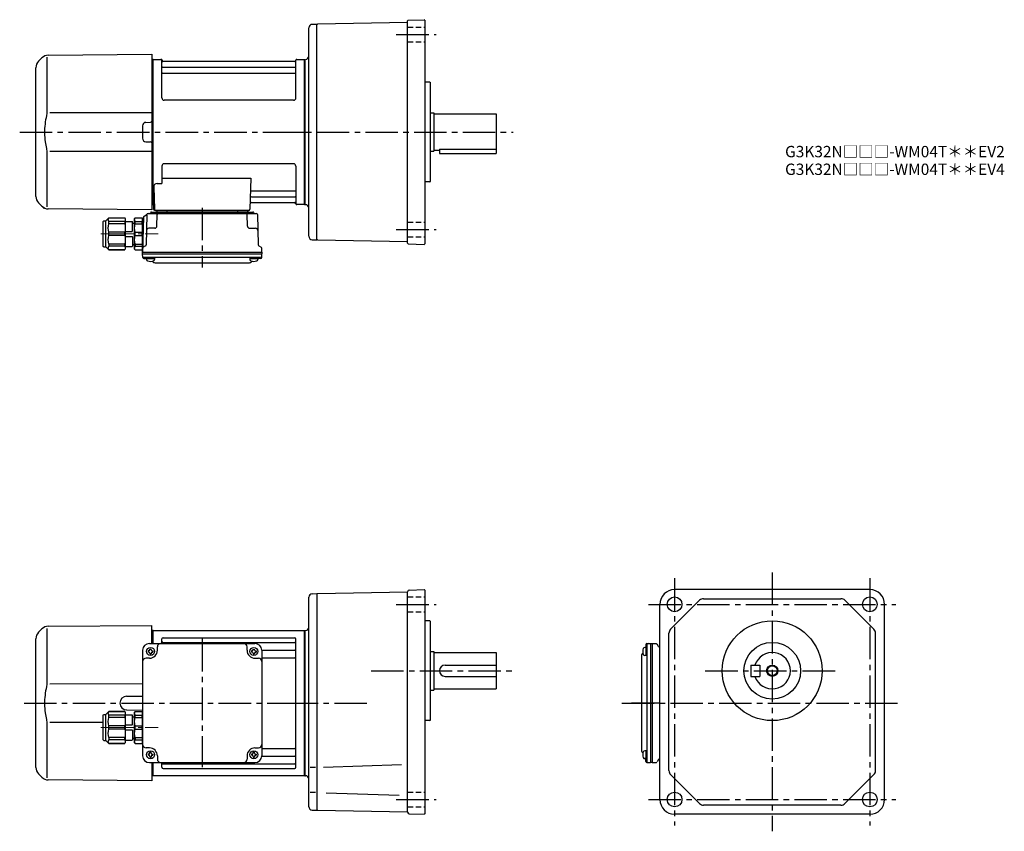
# Model space of a CAD drawing. Extents: x 142 to 1009, y 73 to 788.
import ezdxf

# ---------------------------------------------------------------- set-up
doc = ezdxf.new("R2010")
doc.units = 0
doc.header["$LTSCALE"] = 3
doc.header["$MEASUREMENT"] = 0
for name, pattern in [('HIDDEN2', [4.7625, 3.175, -1.5875]), ('PHANTOM', [2.5, 1.25, -0.25, 0.25, -0.25, 0.25, -0.25]), ('sekkei(A2)', [14.2875, 9.525, -1.5875, 1.5875, -1.5875]), ('sekkei_H', [2.38125, 1.5875, -0.79375]), ('一点鎖線', [13, 10, -1, 1, -1])]:
    doc.linetypes.add(name, pattern=pattern)
doc.layers.get('0').update_dxf_attribs({"linetype": 'CONTINUOUS'})
for name, color, linetype in [('CENTER', 3, 'sekkei(A2)'), ('HIDS', 1, 'HIDDEN2'), ('HOJO', 4, 'CONTINUOUS'), ('PHANTOM', 2, 'PHANTOM')]:
    doc.layers.add(name, color=color, linetype=linetype)
doc.layers.add('TITLE', color=4, linetype='CONTINUOUS', plot=False)
doc.styles.get("Standard").update_dxf_attribs({"font": 'simplex.shx', "bigfont": 'extfont.shx'})

# ---------------------------------------------------------------- blocks, each defined once
blk = doc.blocks.new('C2BG1216キャプコン-F用')
for p, q in [((-0.76, 12.65), (0, 12.65)), ((0, 13.5), (0.35, 14.1)), ((0, -13.5), (0, 13.5)), ((6.65, 14.1), (0.35, 14.1)), ((6.65, 10.92), (0.35, 10.92)), ((0.35, 8.93), (0.35, 10.92)), ((6.65, 8.93), (0.35, 8.93)), ((7, 13.5), (6.65, 14.1)), ((6.65, 8.93), (6.65, 10.92)), ((7, -13.5), (7, 13.5)), ((9, 9.4), (7, 9.4)), ((9, 2.5), (9, 10.75)), ((15.3, 11.05), (9.3, 11.05)), ((15.3, 13.5), (15.65, 14.1)), ((15.3, 13.5), (15.3, -13.5)), ((29.65, 14.1), (15.65, 14.1)), ((15.65, 14.1), (15.65, 14.03)), ((15.65, 14.03), (29.65, 14.03)), ((15.65, 10.92), (29.65, 10.92)), ((15.65, 10.92), (15.65, 8.93)), ((15.65, 8.93), (29.65, 8.93)), ((32.3, 11.45), (29.65, 14.1)), ((29.65, 14.03), (29.65, 14.1)), ((29.65, 8.93), (29.65, 10.92)), ((32.3, -11.45), (32.3, 11.45)), ((34.2, 11.45), (32.3, 11.45)), ((34.7, -10.95), (34.7, 10.95)), ((0.35, -1.41), (0.35, 1.41)), ((6.65, 1.41), (0.35, 1.41)), ((6.65, -1.41), (6.65, 1.41)), ((15.3, 2.2), (9.3, 2.2)), ((15.65, -1.41), (15.65, 1.41)), ((15.65, 1.41), (29.65, 1.41)), ((29.65, -1.41), (29.65, 1.41)), ((6.65, -1.41), (0.35, -1.41)), ((9, -2.5), (9, -10.75)), ((15.3, -2.2), (9.3, -2.2)), ((15.65, -1.41), (29.65, -1.41)), ((0, -13.5), (0.35, -14.1)), ((6.65, -8.93), (0.35, -8.93)), ((0.35, -8.93), (0.35, -10.92)), ((6.65, -10.92), (0.35, -10.92)), ((6.65, -14.1), (0.35, -14.1)), ((6.65, -8.93), (6.65, -10.92)), ((7, -13.5), (6.65, -14.1)), ((9, -9.4), (7, -9.4)), ((15.3, -11.05), (9.3, -11.05)), ((15.3, -13.5), (15.65, -14.1)), ((15.65, -8.93), (29.65, -8.93)), ((15.65, -10.92), (15.65, -8.93)), ((15.65, -10.92), (29.65, -10.92)), ((15.65, -14.03), (29.65, -14.03)), ((15.65, -14.1), (15.65, -14.03)), ((29.65, -14.1), (15.65, -14.1)), ((29.65, -8.93), (29.65, -10.92)), ((32.3, -11.45), (29.65, -14.1)), ((29.65, -14.03), (29.65, -14.1)), ((34.2, -11.45), (32.3, -11.45))]:
    blk.add_line(p, q)
for centre, radius, start, end in [((3.83, 12.51), 3.83, 155.4551, 204.5449), ((20.58, 5.17), 20.58, 169.47134, 190.52866), ((3.17, 12.51), 3.83, 335.4551, 24.5449), ((-13.58, 5.17), 20.58, 349.47134, 10.52866), ((9.3, 10.75), 0.3, 90, 180), ((18.97, 12.47), 3.67, 154.91816, 205.08184), ((35.88, 5.17), 20.58, 169.47134, 190.52866), ((27.93, 12.47), 2.32, 317.85821, 42.14179), ((18.17, 5.17), 12.08, 341.86526, 18.13474), ((34.2, 10.95), 0.5, 0, 90), ((9.3, 2.5), 0.3, 180, 270), ((20.58, -5.17), 20.58, 169.47134, 190.52866), ((-13.58, -5.17), 20.58, 349.47134, 10.52866), ((9.3, -2.5), 0.3, 90, 180), ((35.88, -5.17), 20.58, 169.47134, 190.52866), ((18.17, -5.17), 12.08, 341.86526, 18.13474), ((3.83, -12.51), 3.83, 155.4551, 204.5449), ((3.17, -12.51), 3.83, 335.4551, 24.5449), ((9.3, -10.75), 0.3, 180, 270), ((18.97, -12.47), 3.67, 154.91816, 205.08184), ((27.93, -12.47), 2.32, 317.85821, 42.14179), ((34.2, -10.95), 0.5, 270, 0)]:
    blk.add_arc(centre, radius, start, end)
at = {"layer": 'CENTER', "linetype": '一点鎖線', "lineweight": 13}
blk.add_line((36.8, 0), (-13.6, 0), dxfattribs=at)
blk = doc.blocks.new('C2BG1216キャプコン-F_ABOX用')
blk.add_blockref('C2BG1216キャプコン-F用', (0, 0))
blk = doc.blocks.new('A$C29a51790')
for p, q in [((-39.79, 0), (-39.82, -1.01)), ((-31.21, 0), (-31.18, -1.01)), ((31.21, 0), (31.18, -1.01)), ((39.79, 0), (39.82, -1.01)), ((-51.69, -5.86), (-52.5, -36.8)), ((-51.19, -5.02), (-48.88, -3.69)), ((-48.64, -3.77), (-49.33, -30.48)), ((-47.64, -2.8), (47.64, -2.8)), ((-44.53, -1.5), (44.53, -1.5)), ((41.03, -1.5), (-41.03, -1.5)), ((-39.83, -13.85), (-39.56, -3.77)), ((-30, -1.5), (-30, -2.8)), ((-28, -1.5), (-28, -2.8)), ((28, -1.5), (28, -2.8)), ((30, -1.5), (30, -2.8)), ((39.83, -13.85), (39.56, -3.77)), ((48.64, -3.77), (49.33, -30.48)), ((-41.83, -15.8), (-47, -15.8)), ((41.83, -15.8), (47, -15.8)), ((-52.5, -36.8), (-52.41, -33.36)), ((-49.83, -31.32), (-51.91, -32.52)), ((49.83, -31.32), (51.91, -32.52)), ((52.5, -36.8), (52.41, -33.36)), ((-52.5, -38.3), (-52.5, -36.8)), ((-52.5, -36.8), (52.5, -36.8)), ((-52.43, -41.43), (-52.5, -38.3)), ((-52.5, -38.3), (52.5, -38.3)), ((-51.45, -41.4), (51.45, -41.4)), ((-51.43, -42.4), (-48.98, -42.4)), ((-48.98, -41.4), (-48.98, -43.38)), ((-48.98, -42.4), (-41.98, -42.4)), ((-41.98, -41.4), (-41.98, -43.38)), ((41.98, -41.4), (41.98, -43.38)), ((41.98, -42.4), (48.98, -42.4)), ((48.98, -41.4), (48.98, -43.38)), ((51.43, -42.4), (48.98, -42.4)), ((52.43, -41.43), (52.5, -38.3)), ((52.5, -36.8), (52.5, -38.3)), ((-41.57, -46.2), (41.57, -46.2))]:
    blk.add_line(p, q)
for centre, radius, start, end in [((-50.69, -5.89), 1, 120, 178.5), ((-49.38, -2.82), 1, 300, 318.74476), ((-47.64, -3.8), 1, 90, 178.5), ((-49.38, -2.82), 1, 318.69112, 330.64001), ((-46.4, -1.8), 1, 270, 339.5127), ((-44.53, -2.5), 1, 90, 159.5127), ((-40.32, -1), 0.5, 270, 358.5), ((-38.56, -3.8), 1, 90, 178.5), ((-30.68, -1), 0.5, 181.5, 270), ((30.68, -1), 0.5, 270, 358.5), ((38.56, -3.8), 1, 1.5, 90), ((40.32, -1), 0.5, 181.5, 270), ((44.53, -2.5), 1, 20.4873, 90), ((46.4, -1.8), 1, 200.4873, 270), ((47.64, -3.8), 1, 1.5, 90), ((-47, -17.8), 2, 90, 178.5), ((-41.83, -13.8), 2, 270, 358.5), ((41.83, -13.8), 2, 181.5, 270), ((47, -17.8), 2, 1.5, 90), ((-51.41, -33.39), 1, 120, 178.5), ((-50.33, -30.46), 1, 300, 358.5), ((50.33, -30.46), 1, 181.5, 240), ((51.41, -33.39), 1, 1.5, 60), ((-51.45, -40.4), 1, 181.32991, 270), ((-51.43, -41.4), 1, 181.5, 270), ((51.43, -41.4), 1, 270, 358.5), ((51.45, -40.4), 1, 270, 358.67009), ((-47.68, -43.38), 1.3, 180, 253.39842), ((-45.48, -36), 9, 253.39848, 286.60101), ((-41.57, -43.2), 3, 214.18935, 270), ((-43.28, -43.38), 1.3, 286.6009, 0), ((41.57, -43.2), 3, 270, 325.81065), ((43.28, -43.38), 1.3, 180, 253.39842), ((45.48, -36), 9, 253.39848, 286.60101), ((47.68, -43.38), 1.3, 286.6009, 0)]:
    blk.add_arc(centre, radius, start, end)
at = {"xscale": -1, "rotation": 360}
blk.add_blockref('C2BG1216キャプコン-F_ABOX用', (-52.5, -20.8), dxfattribs=at)
blk = doc.blocks.new('C2BG1216キャプコン-GH用')
for p, q in [((0, 13.5), (0.35, 14.1)), ((0, -13.5), (0, 13.5)), ((6.65, 14.1), (0.35, 14.1)), ((6.65, 10.92), (0.35, 10.92)), ((0.35, 8.93), (0.35, 10.92)), ((6.65, 8.93), (0.35, 8.93)), ((7, 13.5), (6.65, 14.1)), ((6.65, 8.93), (6.65, 10.92)), ((7, -13.5), (7, 13.5)), ((9, 9.4), (7, 9.4)), ((9, 2.5), (9, 10.75)), ((15.3, 11.05), (9.3, 11.05)), ((15.3, 13.5), (15.65, 14.1)), ((15.3, 13.5), (15.3, -13.5)), ((29.65, 14.1), (15.65, 14.1)), ((15.65, 14.1), (15.65, 14.03)), ((15.65, 14.03), (29.65, 14.03)), ((15.65, 10.92), (29.65, 10.92)), ((15.65, 10.92), (15.65, 8.93)), ((15.65, 8.93), (29.65, 8.93)), ((32.3, 11.45), (29.65, 14.1)), ((29.65, 14.03), (29.65, 14.1)), ((29.65, 8.93), (29.65, 10.92)), ((32.3, -11.45), (32.3, 11.45)), ((34.2, 11.45), (32.3, 11.45)), ((34.7, -10.95), (34.7, 10.95)), ((0.35, -1.41), (0.35, 1.41)), ((6.65, 1.41), (0.35, 1.41)), ((6.65, -1.41), (6.65, 1.41)), ((15.3, 2.2), (9.3, 2.2)), ((15.65, -1.41), (15.65, 1.41)), ((15.65, 1.41), (29.65, 1.41)), ((29.65, -1.41), (29.65, 1.41)), ((6.65, -1.41), (0.35, -1.41)), ((9, -2.5), (9, -10.75)), ((15.3, -2.2), (9.3, -2.2)), ((15.65, -1.41), (29.65, -1.41)), ((0, -13.5), (0.35, -14.1)), ((6.65, -8.93), (0.35, -8.93)), ((0.35, -8.93), (0.35, -10.92)), ((6.65, -10.92), (0.35, -10.92)), ((6.65, -14.1), (0.35, -14.1)), ((6.65, -8.93), (6.65, -10.92)), ((7, -13.5), (6.65, -14.1)), ((9, -9.4), (7, -9.4)), ((15.3, -11.05), (9.3, -11.05)), ((15.3, -13.5), (15.65, -14.1)), ((15.65, -8.93), (29.65, -8.93)), ((15.65, -10.92), (15.65, -8.93)), ((15.65, -10.92), (29.65, -10.92)), ((15.65, -14.03), (29.65, -14.03)), ((15.65, -14.1), (15.65, -14.03)), ((29.65, -14.1), (15.65, -14.1)), ((29.65, -8.93), (29.65, -10.92)), ((32.3, -11.45), (29.65, -14.1)), ((29.65, -14.03), (29.65, -14.1)), ((34.2, -11.45), (32.3, -11.45))]:
    blk.add_line(p, q)
for centre, radius, start, end in [((3.83, 12.51), 3.83, 155.4551, 204.5449), ((20.58, 5.17), 20.58, 169.47134, 190.52866), ((3.17, 12.51), 3.83, 335.4551, 24.5449), ((-13.58, 5.17), 20.58, 349.47134, 10.52866), ((9.3, 10.75), 0.3, 90, 180), ((18.97, 12.47), 3.67, 154.91816, 205.08184), ((35.88, 5.17), 20.58, 169.47134, 190.52866), ((27.93, 12.47), 2.32, 317.85821, 42.14179), ((18.17, 5.17), 12.08, 341.86526, 18.13474), ((34.2, 10.95), 0.5, 0, 90), ((9.3, 2.5), 0.3, 180, 270), ((20.58, -5.17), 20.58, 169.47134, 190.52866), ((-13.58, -5.17), 20.58, 349.47134, 10.52866), ((9.3, -2.5), 0.3, 90, 180), ((35.88, -5.17), 20.58, 169.47134, 190.52866), ((18.17, -5.17), 12.08, 341.86526, 18.13474), ((3.83, -12.51), 3.83, 155.4551, 204.5449), ((3.17, -12.51), 3.83, 335.4551, 24.5449), ((9.3, -10.75), 0.3, 180, 270), ((18.97, -12.47), 3.67, 154.91816, 205.08184), ((27.93, -12.47), 2.32, 317.85821, 42.14179), ((34.2, -10.95), 0.5, 270, 0)]:
    blk.add_arc(centre, radius, start, end)
at = {"layer": 'CENTER', "linetype": '一点鎖線', "lineweight": 13}
blk.add_line((36.8, 0), (-13.6, 0), dxfattribs=at)
blk = doc.blocks.new('A$Ca9605fde')
for p, q in [((-231.64, 65.36), (-234.66, 62.34)), ((-227.34, 65.84), (-227.34, 19.58)), ((-226.05, 67.71), (-135, 68.5)), ((-135, 52.5), (-135, 68.5)), ((-134.2, 64), (-135, 63.98)), ((-134.2, 64), (-134, 63.81)), ((-133.7, 64), (-134, 63.83)), ((-134, 52.5), (-134, 63.83)), ((-134, 52.5), (-134, 63.81)), ((-133.7, 52.5), (-133.7, 64)), ((-133.7, 64), (-0.3, 64)), ((-0.3, 64), (0, 63.83)), ((-0.3, -64), (-0.3, 64)), ((0, 63.83), (0, -63.83)), ((-237, -56.69), (-237, 56.69)), ((-137, 52.5), (-44, 52.5)), ((-126, 52.5), (-126, 56.55)), ((-125, 57.55), (-9, 57.55)), ((-125, 53.49), (-9, 53.49)), ((-8, -56.55), (-8, 56.55)), ((-143, 46.5), (-143, -46.5)), ((-138.1, 46), (-138.1, 45)), ((-137.5, 46), (-138.1, 46)), ((-137.5, 45), (-138.1, 45)), ((-136.5, 47.6), (-135.5, 47.6)), ((-136.5, 47), (-136.5, 47.6)), ((-136.5, 44), (-136.5, 43.4)), ((-136.5, 43.4), (-135.5, 43.4)), ((-135.5, 47), (-135.5, 47.6)), ((-135.5, 44), (-135.5, 43.4)), ((-134.5, 46), (-133.9, 46)), ((-134.5, 45), (-133.9, 45)), ((-133.9, 46), (-133.9, 45)), ((-130, 46.5), (-130, 49.5)), ((-51, 46.5), (-51, 49.5)), ((-47.1, 46), (-47.1, 45)), ((-46.5, 46), (-47.1, 46)), ((-46.5, 45), (-47.1, 45)), ((-45.5, 47), (-45.5, 47.6)), ((-45.5, 44), (-45.5, 43.4)), ((-45.5, 43.4), (-44.5, 43.4)), ((-44.5, 47), (-44.5, 47.6)), ((-44.5, 44), (-44.5, 43.4)), ((-43.5, 46), (-42.9, 46)), ((-43.5, 45), (-42.9, 45)), ((-42.9, 46), (-42.9, 45)), ((-38.01, 46.72), (-9, 46.72)), ((-38, 46.5), (-38, -46.5)), ((-137, 39.5), (-140, 39.5)), ((-44, 39.5), (-41, 39.5)), ((-38, 39.99), (-9, 39.99)), ((-143, 16.87), (-224.64, 16.76)), ((-157.05, 6.05), (-143, 6.17)), ((-157.05, -6.05), (-143, -6.17)), ((-224.64, -16.76), (-177.7, -16.82)), ((-227.34, -19.58), (-227.34, -65.84)), ((-137, -39.5), (-140, -39.5)), ((-44, -39.5), (-41, -39.5)), ((-38, -39.99), (-9, -39.99)), ((-138.1, -45), (-138.1, -46)), ((-137.5, -45), (-138.1, -45)), ((-137.5, -46), (-138.1, -46)), ((-136.5, -43.4), (-135.5, -43.4)), ((-136.5, -44), (-136.5, -43.4)), ((-136.5, -47), (-136.5, -47.6)), ((-136.5, -47.6), (-135.5, -47.6)), ((-135.5, -44), (-135.5, -43.4)), ((-135.5, -47), (-135.5, -47.6)), ((-134.5, -45), (-133.9, -45)), ((-134.5, -46), (-133.9, -46)), ((-133.9, -45), (-133.9, -46)), ((-130, -46.5), (-130, -49.5)), ((-51, -46.5), (-51, -49.5)), ((-47.1, -45), (-47.1, -46)), ((-46.5, -45), (-47.1, -45)), ((-46.5, -46), (-47.1, -46)), ((-45.5, -43.4), (-44.5, -43.4)), ((-45.5, -44), (-45.5, -43.4)), ((-45.5, -47), (-45.5, -47.6)), ((-45.5, -47.6), (-44.5, -47.6)), ((-44.5, -44), (-44.5, -43.4)), ((-44.5, -47), (-44.5, -47.6)), ((-43.5, -45), (-42.9, -45)), ((-43.5, -46), (-42.9, -46)), ((-42.9, -45), (-42.9, -46)), ((-38.01, -46.72), (-9, -46.72)), ((-137, -52.5), (-44, -52.5)), ((-135, -52.5), (-135, -60.85)), ((-134, -63.81), (-134, -52.5)), ((-134, -63.83), (-134, -52.5)), ((-133.7, -64), (-133.7, -52.5)), ((-126, -56.55), (-126, -52.5)), ((-125, -53.49), (-9, -53.49)), ((-125, -57.55), (-9, -57.55)), ((-234.66, -62.34), (-231.64, -65.36)), ((-135, -68.5), (-226.05, -67.71)), ((-135, -60.85), (-135, -68.5)), ((-134.2, -64), (-135, -63.98)), ((-134.2, -64), (-134, -63.81)), ((-133.7, -64), (-134, -63.83)), ((-0.3, -64), (-133.7, -64)), ((-0.3, -64), (0, -63.83))]:
    blk.add_line(p, q)
for centre in [(-136, 45.5), (-45, 45.5), (-136, -45.5), (-45, -45.5)]:
    blk.add_circle(centre, 3.5)
for centre, radius, start, end in [((-229, 56.69), 8, 135, 180), ((-225.98, 59.71), 8, 90.5, 135.00002), ((-137, 46.5), 6, 90, 180), ((-127, 49.5), 3, 90, 180), ((-125, 56.55), 1, 90, 180), ((-125, 54.49), 1, 180, 270), ((-54, 49.5), 3, 0, 90), ((-44, 46.5), 6, 0, 90), ((-9, 56.55), 1, 0, 90), ((-9, 54.49), 1, 270, 0), ((-137.5, 47), 1, 270, 0), ((-137.5, 44), 1, 0, 90), ((-137, 46.5), 7, 270, 0), ((-134.5, 47), 1, 180, 270), ((-134.5, 44), 1, 90, 180), ((-44, 46.5), 7, 180, 270), ((-46.5, 47), 1, 270, 0), ((-46.5, 44), 1, 0, 90), ((-43.5, 47), 1, 180, 270), ((-43.5, 44), 1, 90, 180), ((-9, 47.72), 1, 270, 0), ((-140, 36.5), 3, 90, 180), ((-41, 36.5), 3, 0, 90), ((-9, 38.99), 1, 0, 90), ((-156.95, 0), 6.05, 90, 270), ((-140, -36.5), 3, 180, 270), ((-137, -46.5), 7, 0, 90), ((-44, -46.5), 7, 90, 180), ((-41, -36.5), 3, 270, 0), ((-9, -38.99), 1, 270, 0), ((-137, -46.5), 6, 180, 270), ((-137.5, -44), 1, 270, 0), ((-137.5, -47), 1, 0, 90), ((-134.5, -44), 1, 180, 270), ((-134.5, -47), 1, 90, 180), ((-127, -49.5), 3, 180, 270), ((-54, -49.5), 3, 270, 0), ((-46.5, -44), 1, 270, 0), ((-46.5, -47), 1, 0, 90), ((-43.5, -44), 1, 180, 270), ((-43.5, -47), 1, 90, 180), ((-44, -46.5), 6, 270, 0), ((-9, -47.72), 1, 0, 90), ((-229, -56.69), 8, 180, 224.99984), ((-125, -54.49), 1, 90, 180), ((-125, -56.55), 1, 180, 270), ((-9, -54.49), 1, 0, 90), ((-9, -56.55), 1, 270, 0), ((-225.98, -59.71), 8, 224.99984, 269.5)]:
    blk.add_arc(centre, radius, start, end)
for points, knots in [([(-227.34, 19.58), (-227.34, 18.05), (-227.44, 16.49), (-227.65, 14.75), (-227.67, 14.61), (-227.69, 14.46)], [0, 0, 0, 0, 0.8950807, 0.8950807, 0.9773939, 0.9773939, 0.9773939, 0.9773939]), ([(-227.69, 14.46), (-228.25, 11.98), (-228.68, 9.49), (-229.25, 4.41), (-229.38, 1.82), (-229.32, -3.39), (-229.12, -6.01), (-228.49, -10.56), (-228.13, -12.52), (-227.69, -14.46)], [0.0043593, 0.0043593, 0.0043593, 0.0043593, 0.2631174, 0.2631174, 0.5281137, 0.5281137, 0.79311, 0.79311, 0.9956447, 0.9956447, 0.9956447, 0.9956447]), ([(-227.69, -14.46), (-227.5, -15.84), (-227.39, -17.2), (-227.34, -18.89), (-227.34, -19.23), (-227.34, -19.58)], [0.0226079, 0.0226079, 0.0226079, 0.0226079, 0.7980513, 0.7980513, 1, 1, 1, 1])]:
    blk.add_open_spline(points, degree=3, knots=knots)
at = {"layer": 'CENTER'}
blk.add_line((-90.5, 56.47), (-90.5, -56.47), dxfattribs=at)
at = {"xscale": -1}
blk.add_blockref('C2BG1216キャプコン-GH用', (-143, -21.5), dxfattribs=at)

msp = doc.modelspace()

# ---------------------------------------------------------------- linework, layer by layer
for p, q in [((396.55, 597.31), (396.55, 781.09)), ((399.47, 784.09), (403.55, 784.2)), ((403.55, 783.7), (404.05, 784.21)), ((403.55, 594.2), (403.55, 784.2)), ((483.55, 785.6), (404.05, 784.21)), ((483.55, 591.21), (483.55, 787.19)), ((484.04, 787.69), (498.05, 788.18)), ((498.55, 787.7), (498.05, 788.18)), ((498.55, 787.7), (498.55, 590.7)), ((165.71, 755.04), (165.71, 708.78)), ((167, 756.91), (258.05, 757.7)), ((258.05, 757.7), (258.05, 628.35)), ((161.41, 754.56), (158.39, 751.54)), ((258.85, 753.2), (258.05, 753.18)), ((258.85, 753.2), (259.05, 753.01)), ((259.35, 753.2), (259.05, 753.03)), ((259.05, 625.37), (259.05, 753.03)), ((259.05, 625.39), (259.05, 753.01)), ((259.35, 753.2), (266.21, 753.2)), ((259.35, 625.2), (259.35, 753.2)), ((267.07, 719.2), (267.05, 752.54)), ((267.2, 752.37), (267.33, 751.61)), ((267.55, 746.37), (384.55, 746.37)), ((384.28, 751.2), (267.82, 751.2)), ((384.9, 752.37), (384.77, 751.61)), ((385.07, 719.2), (385.05, 752.54)), ((385.89, 753.2), (392.75, 753.2)), ((392.75, 753.2), (393.05, 753.03)), ((392.75, 625.2), (392.75, 753.2)), ((393.05, 753.2), (393.05, 625.2)), ((393.05, 753.03), (393.05, 625.37)), ((156.05, 632.51), (156.05, 745.89)), ((267.55, 741.13), (384.55, 741.13)), ((503.05, 733.2), (498.55, 733.2)), ((503.05, 733.2), (503.55, 732.7)), ((503.55, 645.7), (503.55, 732.7)), ((383.07, 717.2), (269.07, 717.2)), ((258.05, 706.08), (168.41, 705.96)), ((503.55, 706.2), (506.55, 706.2)), ((506.55, 706.2), (506.55, 672.2)), ((506.55, 705.2), (561.55, 705.2)), ((561.55, 705.2), (561.55, 670.2)), ((250.05, 694.73), (250.05, 683.67)), ((253.02, 697.73), (257.06, 697.76)), ((253.02, 680.67), (257.06, 680.64)), ((165.71, 669.62), (165.71, 623.36)), ((168.41, 672.44), (258.05, 672.33)), ((503.55, 672.2), (506.55, 672.2)), ((506.55, 673.2), (511.55, 673.2)), ((511.55, 674), (511.55, 670.2)), ((511.55, 674), (561.55, 674)), ((511.55, 670.2), (561.55, 670.2)), ((383.05, 661.2), (269.05, 661.2)), ((267.05, 659.2), (267.05, 643.83)), ((385.05, 659.2), (385.05, 625.86)), ((262.83, 643.83), (267.05, 643.83)), ((267.05, 648.41), (345.54, 648.41)), ((345.54, 648.41), (344.58, 621.17)), ((503.05, 645.2), (498.55, 645.2)), ((503.05, 645.2), (503.55, 645.7)), ((259.83, 640.73), (260.52, 621.17)), ((346.16, 637.27), (384.55, 637.27)), ((158.39, 626.86), (161.41, 623.84)), ((258.05, 628.35), (258.05, 620.7)), ((258.85, 625.2), (258.05, 625.22)), ((258.85, 625.2), (259.05, 625.39)), ((259.35, 625.2), (259.05, 625.37)), ((260.39, 625.2), (259.35, 625.2)), ((259.55, 625.2), (259.55, 621.2)), ((345.74, 627.2), (384.28, 627.2)), ((345.91, 632.03), (384.55, 632.03)), ((384.9, 626.03), (384.77, 626.79)), ((392.55, 625.2), (385.89, 625.2)), ((392.55, 625.2), (392.75, 625.2)), ((392.75, 625.2), (393.05, 625.37)), ((393.05, 625.2), (393.65, 625.2)), ((258.05, 620.7), (167, 621.49)), ((260.55, 620.2), (343.58, 620.2)), ((399.47, 594.31), (403.55, 594.2)), ((403.55, 594.7), (404.05, 594.19)), ((404.05, 594.19), (483.55, 592.8)), ((484.04, 590.71), (498.05, 590.22)), ((498.55, 590.7), (498.05, 590.22)), ((396.55, 94.71), (396.55, 279.36)), ((399.45, 282.36), (403.55, 282.5)), ((404.05, 282.51), (403.55, 282)), ((403.55, 282.5), (403.55, 91.5)), ((404.05, 282.51), (483.55, 283.9)), ((483.55, 284.03), (483.55, 283.9)), ((483.55, 89.97), (483.55, 283.9)), ((485, 285.53), (498.05, 285.98)), ((498.05, 285.98), (498.55, 285.5)), ((498.55, 285.5), (498.55, 88.5)), ((890.75, 286), (718.75, 286)), ((744.21, 278), (865.29, 278)), ((705.75, 101), (705.75, 273)), ((715.21, 251.08), (740.67, 276.54)), ((894.29, 251.08), (868.83, 276.54)), ((903.75, 101), (903.75, 273)), ((503.05, 258.5), (498.55, 258.5)), ((503.05, 258.5), (503.55, 258)), ((503.55, 171), (503.55, 258)), ((393.05, 250), (393.05, 122)), ((393.05, 250), (393.55, 250)), ((713.75, 126.46), (713.75, 247.54)), ((895.75, 126.46), (895.75, 247.54)), ((694.35, 234.98), (692.37, 234.98)), ((693.35, 237.43), (693.35, 234.98)), ((693.35, 234.98), (693.35, 227.98)), ((694.32, 238.43), (697.45, 238.5)), ((694.35, 237.45), (694.35, 134.55)), ((697.45, 238.5), (698.95, 238.5)), ((697.45, 238.5), (697.45, 133.5)), ((698.95, 238.5), (702.39, 238.41)), ((698.95, 238.5), (698.95, 133.5)), ((704.43, 235.83), (703.23, 237.91)), ((705.75, 235.32), (705.27, 235.33)), ((503.55, 231.5), (506.55, 231.5)), ((506.55, 231.5), (506.55, 197.5)), ((506.55, 230.5), (561.55, 230.5)), ((561.55, 230.5), (561.55, 198.5)), ((689.55, 227.57), (689.55, 144.43)), ((694.35, 227.98), (692.37, 227.98)), ((516.55, 219.5), (561.55, 219.5)), ((785.75, 219.5), (785.75, 209.5)), ((785.75, 219.5), (793.75, 219.5)), ((793.75, 219.5), (793.75, 209.5)), ((516.55, 209.5), (561.55, 209.5)), ((785.75, 209.5), (793.75, 209.5)), ((503.55, 197.5), (506.55, 197.5)), ((506.55, 198.5), (561.55, 198.5)), ((503.05, 170.5), (498.55, 170.5)), ((503.05, 170.5), (503.55, 171)), ((694.35, 144.02), (692.37, 144.02)), ((693.35, 144.02), (693.35, 137.02)), ((409.51, 129.43), (478.23, 131.83)), ((694.35, 137.02), (692.37, 137.02)), ((693.35, 134.57), (693.35, 137.02)), ((694.32, 133.57), (697.45, 133.5)), ((698.95, 133.5), (697.45, 133.5)), ((698.95, 133.5), (702.39, 133.59)), ((704.43, 136.17), (703.23, 134.09)), ((705.75, 136.68), (705.27, 136.67)), ((393.05, 122), (393.55, 122)), ((402.28, 129.32), (397.7, 129.32)), ((740.67, 97.46), (715.21, 122.92)), ((894.29, 122.92), (868.83, 97.46)), ((402.28, 107.17), (397.7, 107.17)), ((411.73, 106.98), (476.09, 104.74)), ((865.29, 96), (744.21, 96)), ((399.39, 91.72), (403.55, 91.5)), ((403.55, 92), (404.05, 91.45)), ((403.55, 92), (404.05, 91.45)), ((403.55, 92), (404.05, 91.49)), ((404.05, 91.49), (483.55, 90.1)), ((485, 88.47), (498.05, 88.02)), ((498.55, 88.5), (498.05, 88.02)), ((890.75, 88), (718.75, 88))]:
    msp.add_line(p, q)
for centre, radius in [((718.75, 273), 6.5), ((890.75, 273), 6.5), ((804.75, 214.5), 44), ((804.75, 214.5), 25), ((804.75, 214.5), 4.35), ((718.75, 101), 6.5), ((890.75, 101), 6.5)]:
    msp.add_circle(centre, radius)
for centre, radius, start, end in [((399.55, 781.09), 3, 91.5, 180), ((484.05, 787.19), 0.5, 92, 180), ((167.07, 748.91), 8, 90.5, 135.00002), ((393.55, 756.22), 3, 271.99387, 0), ((164.05, 745.89), 8, 135, 180), ((266.21, 752.2), 1, 10, 90), ((267.55, 746.87), 0.5, 180, 270), ((267.82, 751.7), 0.5, 190, 270), ((384.28, 751.7), 0.5, 270, 350), ((384.55, 746.87), 0.5, 270, 360), ((385.89, 752.2), 1, 90, 170), ((267.55, 740.63), 0.5, 90, 180), ((384.55, 740.63), 0.5, 360, 90), ((269.07, 719.2), 2, 180, 270), ((383.07, 719.2), 2, 270, 360), ((253.05, 694.73), 3, 90.5, 180), ((257.05, 698.76), 1, 270.5, 0), ((253.05, 683.67), 3, 180, 269.5), ((257.05, 679.64), 1, 0, 89.5), ((269.05, 659.2), 2, 90, 180), ((383.05, 659.2), 2, 0, 90), ((262.83, 640.83), 3, 90, 182), ((346.16, 638.27), 1, 178, 270), ((384.55, 637.77), 0.5, 270, 0), ((164.05, 632.51), 8, 180, 224.99984), ((345.74, 626.2), 1, 90, 178), ((345.91, 631.03), 1, 90, 178), ((384.28, 626.7), 0.5, 10, 90), ((384.55, 631.53), 0.5, 0, 90), ((385.89, 626.2), 1, 190, 270), ((393.55, 622.18), 3, 0, 88.00011), ((167.07, 629.49), 8, 224.99984, 269.5), ((260.55, 621.2), 1, 180, 270), ((261.52, 621.2), 1, 182, 270), ((343.58, 621.2), 1, 270, 358), ((399.55, 597.31), 3, 180, 268.5), ((484.05, 591.21), 0.5, 180, 268), ((399.55, 279.36), 3, 92.00113, 180), ((485.05, 284.03), 1.5, 92, 180), ((718.75, 273), 13, 90, 180), ((744.21, 273), 5, 90, 135), ((865.29, 273), 5, 45, 90), ((890.75, 273), 13, 0, 90), ((393.55, 253), 3, 270, 0), ((718.75, 247.54), 5, 135, 180), ((890.75, 247.54), 5, 0, 45), ((692.37, 233.68), 1.3, 90, 163.39842), ((694.35, 237.43), 1, 91.5, 180), ((695.35, 237.45), 1, 91.32991, 180), ((702.36, 237.41), 1, 30, 88.5), ((705.29, 236.33), 1, 210, 268.5), ((692.55, 227.57), 3, 124.18935, 180), ((699.75, 231.48), 9, 163.39848, 196.60101), ((692.37, 229.28), 1.3, 196.6009, 270), ((804.75, 214.5), 16, 198.21001, 161.78999), ((516.55, 214.5), 5, 90, 270), ((692.55, 144.43), 3, 180, 235.81065), ((699.75, 140.52), 9, 163.39848, 196.60101), ((692.37, 142.72), 1.3, 90, 163.39842), ((692.37, 138.32), 1.3, 196.6009, 270), ((694.35, 134.57), 1, 180, 268.5), ((695.35, 134.55), 1, 180, 268.67009), ((702.36, 134.59), 1, 271.5, 330), ((705.29, 135.67), 1, 91.5, 150), ((393.55, 119), 3, 0, 90), ((718.75, 126.46), 5, 180, 225), ((890.75, 126.46), 5, 315, 0), ((718.75, 101), 13, 180, 270), ((744.21, 101), 5, 225, 270), ((865.29, 101), 5, 270, 315), ((890.75, 101), 13, 270, 0), ((399.55, 94.71), 3, 180, 266.99969), ((485.05, 89.97), 1.5, 180, 268)]:
    msp.add_arc(centre, radius, start, end)
for points, knots in [([(165.36, 703.66), (164.8, 701.18), (164.37, 698.69), (163.8, 693.61), (163.67, 691.02), (163.73, 685.81), (163.93, 683.19), (164.56, 678.64), (164.92, 676.68), (165.36, 674.74)], [0.0043593, 0.0043593, 0.0043593, 0.0043593, 0.2631174, 0.2631174, 0.5281137, 0.5281137, 0.79311, 0.79311, 0.9956447, 0.9956447, 0.9956447, 0.9956447]), ([(165.71, 708.78), (165.71, 707.25), (165.61, 705.69), (165.4, 703.95), (165.38, 703.81), (165.36, 703.66)], [0, 0, 0, 0, 0.8950807, 0.8950807, 0.9773939, 0.9773939, 0.9773939, 0.9773939]), ([(165.36, 674.74), (165.55, 673.36), (165.66, 672), (165.71, 670.31), (165.71, 669.97), (165.71, 669.62)], [0.0226079, 0.0226079, 0.0226079, 0.0226079, 0.7980513, 0.7980513, 1, 1, 1, 1])]:
    msp.add_open_spline(points, degree=3, knots=knots)
at = {"layer": 'CENTER'}
for p, q in [((473.55, 775.2), (508.55, 775.2)), ((141.77, 689.2), (398.69, 689.2)), ((360.69, 689.2), (576.55, 689.2)), ((302.55, 622.53), (302.55, 569.81)), ((473.55, 603.2), (508.55, 603.2)), ((718.75, 296), (718.75, 78)), ((804.75, 301), (804.75, 73)), ((890.75, 296), (890.75, 78)), ((473.55, 273), (508.55, 273)), ((695.75, 273), (913.75, 273)), ((451.42, 214.5), (576.55, 214.5)), ((745.75, 214.5), (863.75, 214.5)), ((145.6, 186), (402.74, 186)), ((376.13, 186), (451.12, 186)), ((672.25, 186), (918.75, 186)), ((705.75, 186), (680.79, 186)), ((473.55, 101), (508.55, 101)), ((695.75, 101), (913.75, 101))]:
    msp.add_line(p, q, dxfattribs=at)
at = {"layer": 'HIDS', "linetype": 'sekkei_H'}
for p, q in [((483.55, 781.7), (498.55, 781.7)), ((483.55, 768.7), (498.55, 768.7)), ((483.55, 609.7), (498.55, 609.7)), ((483.55, 596.7), (498.55, 596.7)), ((483.55, 279.5), (498.55, 279.5)), ((483.55, 266.5), (498.55, 266.5)), ((483.55, 107.5), (498.55, 107.5)), ((483.55, 94.5), (498.55, 94.5))]:
    msp.add_line(p, q, dxfattribs=at)
at = {"layer": 'HOJO'}
msp.add_circle((804.75, 214.5), 5, dxfattribs=at)
at = {"layer": 'PHANTOM'}
msp.add_line((161.41, 623.84), (163.43, 621.82), dxfattribs=at)

# ---------------------------------------------------------------- block references
for name, p in [('A$C29a51790', (302.55, 620.2)), ('A$Ca9605fde', (393.05, 186))]:
    msp.add_blockref(name, p)

# ---------------------------------------------------------------- texts
at = {"layer": 'TITLE'}
for s, p in [('G3K32N□□□-WM04T＊＊EV2', (816.06, 666.95)), ('G3K32N□□□-WM04T＊＊EV4', (816.06, 651.37))]:
    msp.add_text(s, height=10, dxfattribs=at).set_placement(p)

doc.saveas('drawing.dxf')
